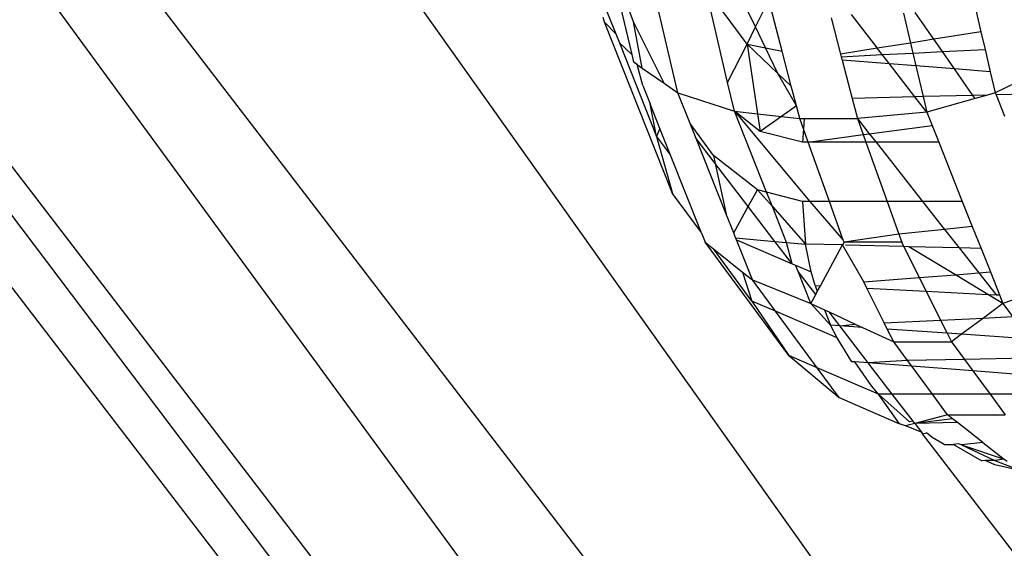
# Model space of a CAD drawing. Extents: x -6627 to 1234, y -4869 to 4131.
# Drawn here: x -993 to -977, y -723 to -715 of the extents above; entities that cross this region are included whole.
import ezdxf

# ---------------------------------------------------------------- set-up
doc = ezdxf.new("R2010")
doc.units = 0
doc.layers.get('0').update_dxf_attribs({"linetype": 'CONTINUOUS'})

msp = doc.modelspace()

# ---------------------------------------------------------------- linework, layer by layer
for p, q in [((-936.276, -791.555), (-1028.318, -665.746)), ((-933.733, -789.012), (-1028.318, -665.746)), ((-937.144, -792.422), (-1031.433, -667.545)), ((-936.276, -791.555), (-1031.433, -667.545)), ((-937.144, -792.422), (-1032.495, -668.158)), ((-933.733, -789.012), (-988.887, -711.332)), ((-981.142, -714.791), (-981.918, -713.185)), ((-983.156, -714.706), (-983.607, -713.447)), ((-983.607, -713.447), (-983.184, -715.248)), ((-983.795, -714.03), (-983.445, -714.908)), ((-981.281, -715.075), (-981.967, -714.144)), ((-981.601, -715.706), (-981.967, -714.144)), ((-982.422, -715.879), (-982.795, -714.291)), ((-981.142, -714.791), (-980.922, -714.344)), ((-980.7, -715.194), (-980.922, -714.344)), ((-977.511, -714.488), (-977.421, -714.874)), ((-983.635, -714.714), (-983.652, -714.638)), ((-979.893, -714.639), (-979.736, -715.239)), ((-979.56, -714.589), (-979.131, -715.143)), ((-978.699, -714.563), (-978.583, -715.057)), ((-978.196, -714.996), (-978.504, -714.551)), ((-982.51, -717.539), (-983.635, -714.714)), ((-983.635, -714.714), (-983.445, -714.908)), ((-982.649, -715.722), (-983.156, -714.706)), ((-983.013, -715.471), (-983.156, -714.706)), ((-981.281, -715.075), (-981.142, -714.791)), ((-980.974, -715.138), (-981.142, -714.791)), ((-983.445, -714.908), (-983.387, -715.055)), ((-978.196, -714.996), (-978.583, -715.057)), ((-977.421, -714.874), (-978.196, -714.996)), ((-978.055, -715.199), (-978.196, -714.996)), ((-977.421, -714.874), (-977.353, -715.164)), ((-983.387, -715.055), (-982.772, -716.599)), ((-983.387, -715.055), (-983.184, -715.248)), ((-981.601, -715.706), (-981.281, -715.075)), ((-981.281, -715.075), (-981.107, -716.225)), ((-981.281, -715.075), (-980.771, -715.559)), ((-981.281, -715.075), (-980.974, -715.138)), ((-980.974, -715.138), (-980.7, -715.194)), ((-980.771, -715.559), (-980.974, -715.138)), ((-979.131, -715.143), (-979.736, -715.239)), ((-978.583, -715.057), (-979.131, -715.143)), ((-979.05, -715.249), (-979.131, -715.143)), ((-978.583, -715.057), (-978.544, -715.224)), ((-978.055, -715.199), (-977.353, -715.164)), ((-977.353, -715.164), (-977.267, -715.531)), ((-983.184, -715.248), (-983.155, -715.373)), ((-980.55, -715.768), (-980.7, -715.194)), ((-979.736, -715.239), (-979.725, -715.283)), ((-979.725, -715.283), (-979.05, -715.249)), ((-979.725, -715.283), (-979.71, -715.34)), ((-979.05, -715.249), (-978.544, -715.224)), ((-978.932, -715.401), (-979.05, -715.249)), ((-978.544, -715.224), (-978.055, -715.199)), ((-978.544, -715.224), (-978.495, -715.435)), ((-977.857, -715.485), (-978.055, -715.199)), ((-983.096, -715.414), (-983.155, -715.373)), ((-983.096, -715.414), (-983.013, -715.471)), ((-983.002, -715.758), (-983.096, -715.414)), ((-983.013, -715.471), (-982.649, -715.722)), ((-978.932, -715.401), (-979.71, -715.34)), ((-979.71, -715.34), (-979.545, -715.972)), ((-978.495, -715.435), (-978.932, -715.401)), ((-978.51, -715.946), (-978.932, -715.401)), ((-977.857, -715.485), (-978.495, -715.435)), ((-978.495, -715.435), (-978.376, -715.942)), ((-977.267, -715.531), (-977.857, -715.485)), ((-977.554, -715.922), (-977.857, -715.485)), ((-980.771, -715.559), (-980.55, -715.768)), ((-980.465, -716.096), (-980.771, -715.559)), ((-977.267, -715.531), (-977.185, -715.879)), ((-976.61, -715.6), (-977.185, -715.879)), ((-983.002, -715.758), (-982.881, -716.061)), ((-982.649, -715.722), (-982.422, -715.879)), ((-981.49, -716.182), (-981.601, -715.706)), ((-980.465, -716.096), (-980.55, -715.768)), ((-982.422, -715.879), (-981.49, -716.182)), ((-982.22, -716.388), (-982.422, -715.879)), ((-978.51, -715.946), (-979.545, -715.972)), ((-979.545, -715.972), (-979.458, -716.305)), ((-978.376, -715.942), (-978.51, -715.946)), ((-978.316, -716.197), (-978.51, -715.946)), ((-977.554, -715.922), (-978.376, -715.942)), ((-978.376, -715.942), (-978.316, -716.197)), ((-977.519, -715.973), (-978.316, -716.197)), ((-977.315, -715.916), (-977.554, -715.922)), ((-977.519, -715.973), (-977.554, -715.922)), ((-977.315, -715.916), (-977.519, -715.973)), ((-977.185, -715.879), (-977.315, -715.916)), ((-977.185, -715.879), (-977.172, -715.912)), ((-976.61, -715.898), (-977.172, -715.912)), ((-977.172, -715.912), (-977.031, -716.267)), ((-982.772, -716.599), (-982.881, -716.061)), ((-982.719, -716.468), (-982.881, -716.061)), ((-980.465, -716.096), (-980.713, -716.271)), ((-980.41, -716.305), (-980.465, -716.096)), ((-981.063, -716.516), (-981.49, -716.182)), ((-980.958, -717.519), (-981.49, -716.182)), ((-981.49, -716.182), (-981.107, -716.225)), ((-981.49, -716.182), (-980.245, -717.671)), ((-981.107, -716.225), (-981.063, -716.516)), ((-981.107, -716.225), (-980.713, -716.271)), ((-980.713, -716.271), (-981.063, -716.516)), ((-980.713, -716.271), (-980.41, -716.305)), ((-980.41, -716.305), (-980.339, -716.305)), ((-980.351, -716.471), (-980.41, -716.305)), ((-980.339, -716.305), (-980.351, -716.471)), ((-980.339, -716.305), (-979.458, -716.305)), ((-978.316, -716.197), (-979.458, -716.305)), ((-979.458, -716.305), (-979.364, -716.567)), ((-979.458, -716.305), (-979.263, -716.554)), ((-978.316, -716.197), (-978.227, -716.42)), ((-982.719, -716.468), (-982.772, -716.599)), ((-982.544, -716.909), (-982.719, -716.468)), ((-981.834, -716.911), (-982.22, -716.388)), ((-982.122, -716.633), (-982.22, -716.388)), ((-980.351, -716.471), (-980.368, -716.696)), ((-980.271, -716.696), (-980.351, -716.471)), ((-979.263, -716.554), (-978.227, -716.42)), ((-978.227, -716.42), (-978.117, -716.696)), ((-982.772, -716.599), (-982.51, -717.539)), ((-982.772, -716.599), (-982.544, -716.909)), ((-981.805, -717.046), (-982.122, -716.633)), ((-981.625, -717.881), (-982.122, -716.633)), ((-980.368, -716.696), (-981.063, -716.516)), ((-980.271, -716.696), (-979.364, -716.567)), ((-979.364, -716.567), (-979.263, -716.554)), ((-979.364, -716.567), (-979.318, -716.696)), ((-979.263, -716.554), (-979.151, -716.696)), ((-980.271, -716.696), (-980.368, -716.696)), ((-979.318, -716.696), (-980.271, -716.696)), ((-979.922, -717.671), (-980.271, -716.696)), ((-979.151, -716.696), (-979.318, -716.696)), ((-979.318, -716.696), (-978.969, -717.671)), ((-978.117, -716.696), (-979.151, -716.696)), ((-979.151, -716.696), (-978.384, -717.671)), ((-978.117, -716.696), (-977.729, -717.671)), ((-982.038, -718.179), (-982.544, -716.909)), ((-981.11, -717.479), (-981.834, -716.911)), ((-981.834, -716.911), (-981.805, -717.046)), ((-981.805, -717.046), (-981.625, -717.881)), ((-981.261, -717.755), (-981.805, -717.046)), ((-982.038, -718.179), (-982.51, -717.539)), ((-981.261, -717.755), (-981.11, -717.479)), ((-980.958, -717.519), (-981.11, -717.479)), ((-981.11, -717.479), (-980.863, -717.757)), ((-980.368, -717.671), (-980.958, -717.519)), ((-980.863, -717.757), (-980.958, -717.519)), ((-981.501, -718.192), (-981.261, -717.755)), ((-980.82, -718.33), (-981.261, -717.755)), ((-980.863, -717.757), (-980.315, -718.375)), ((-980.629, -718.347), (-980.863, -717.757)), ((-980.368, -717.671), (-980.315, -718.375)), ((-980.245, -717.671), (-980.368, -717.671)), ((-979.922, -717.671), (-980.245, -717.671)), ((-980.245, -717.671), (-979.693, -718.309)), ((-979.693, -718.309), (-979.922, -717.671)), ((-978.969, -717.671), (-979.922, -717.671)), ((-978.969, -717.671), (-978.776, -718.213)), ((-978.384, -717.671), (-978.969, -717.671)), ((-977.729, -717.671), (-978.384, -717.671)), ((-978.384, -717.671), (-978.02, -718.133)), ((-977.729, -717.671), (-977.564, -718.085)), ((-981.501, -718.192), (-981.625, -717.881)), ((-977.564, -718.085), (-978.02, -718.133)), ((-977.564, -718.085), (-977.419, -718.448)), ((-982.038, -718.179), (-981.971, -718.346)), ((-981.469, -718.273), (-981.501, -718.192)), ((-978.776, -718.213), (-979.68, -718.346)), ((-978.02, -718.133), (-978.776, -718.213)), ((-978.776, -718.213), (-978.728, -718.346)), ((-978.02, -718.133), (-977.779, -718.439)), ((-980.592, -720.215), (-981.971, -718.346)), ((-981.971, -718.346), (-981.833, -718.456)), ((-981.469, -718.273), (-980.82, -718.33)), ((-981.457, -718.303), (-981.469, -718.273)), ((-981.457, -718.303), (-980.536, -718.7)), ((-981.193, -718.966), (-981.457, -718.303)), ((-980.82, -718.33), (-980.629, -718.347)), ((-980.536, -718.7), (-980.82, -718.33)), ((-980.629, -718.347), (-980.315, -718.375)), ((-980.536, -718.7), (-980.629, -718.347)), ((-979.704, -718.39), (-980.315, -718.375)), ((-980.222, -718.835), (-980.315, -718.375)), ((-980.071, -719.066), (-979.704, -718.39)), ((-979.68, -718.346), (-979.704, -718.39)), ((-979.355, -718.999), (-979.704, -718.39)), ((-979.68, -718.346), (-979.693, -718.309)), ((-978.728, -718.346), (-979.68, -718.346)), ((-978.693, -718.416), (-979.657, -718.391)), ((-978.693, -718.416), (-978.728, -718.346)), ((-978.609, -718.418), (-978.693, -718.416)), ((-978.693, -718.416), (-978.438, -718.927)), ((-977.779, -718.439), (-978.609, -718.418)), ((-977.843, -718.881), (-978.609, -718.418)), ((-981.2, -719.315), (-981.833, -718.456)), ((-981.833, -718.456), (-981.356, -718.836)), ((-977.419, -718.448), (-977.779, -718.439)), ((-977.779, -718.439), (-977.455, -718.85)), ((-977.419, -718.448), (-977.265, -718.835)), ((-980.536, -718.7), (-980.479, -718.725)), ((-980.479, -718.725), (-980.222, -718.835)), ((-980.438, -718.828), (-980.479, -718.725)), ((-981.356, -718.836), (-981.2, -719.315)), ((-981.356, -718.836), (-981.193, -718.966)), ((-980.147, -719.206), (-980.438, -718.828)), ((-980.228, -719.355), (-980.438, -718.828)), ((-980.158, -719.061), (-980.222, -718.835)), ((-978.438, -718.927), (-977.843, -718.881)), ((-977.843, -718.881), (-977.455, -718.85)), ((-977.307, -719.205), (-977.843, -718.881)), ((-977.455, -718.85), (-977.265, -718.835)), ((-977.455, -718.85), (-977.171, -719.212)), ((-977.265, -718.835), (-977.114, -719.214)), ((-981.193, -718.966), (-980.228, -719.355)), ((-980.812, -719.482), (-981.193, -718.966)), ((-980.158, -719.061), (-980.071, -719.066)), ((-980.158, -719.061), (-980.121, -719.157)), ((-980.121, -719.157), (-980.071, -719.066)), ((-979.355, -718.999), (-978.438, -718.927)), ((-979.302, -719.104), (-979.355, -718.999)), ((-978.438, -718.927), (-978.325, -719.153)), ((-980.228, -719.355), (-980.147, -719.206)), ((-980.147, -719.206), (-980.121, -719.157)), ((-979.302, -719.104), (-978.325, -719.153)), ((-979.019, -719.672), (-979.302, -719.104)), ((-978.325, -719.153), (-977.307, -719.205)), ((-978.325, -719.153), (-978.089, -719.628)), ((-977.307, -719.205), (-977.171, -719.212)), ((-977.058, -719.355), (-977.307, -719.205)), ((-977.171, -719.212), (-977.114, -719.214)), ((-977.114, -719.214), (-977.058, -719.355)), ((-976.61, -719.197), (-977.058, -719.355)), ((-981.2, -719.315), (-980.592, -720.215)), ((-980.812, -719.482), (-981.2, -719.315)), ((-979.901, -719.714), (-980.228, -719.355)), ((-980.228, -719.355), (-980.001, -719.46)), ((-977.058, -719.355), (-977.38, -719.595)), ((-977.058, -719.355), (-976.898, -719.572)), ((-980.122, -720.418), (-980.812, -719.482)), ((-979.794, -719.921), (-980.812, -719.482)), ((-980.001, -719.46), (-979.901, -719.714)), ((-980.001, -719.46), (-979.926, -719.495)), ((-979.75, -719.724), (-979.926, -719.495)), ((-979.926, -719.495), (-979.495, -719.694)), ((-979.794, -719.921), (-979.901, -719.714)), ((-979.75, -719.724), (-979.901, -719.714)), ((-979.75, -719.724), (-979.495, -719.694)), ((-979.376, -719.75), (-979.75, -719.724)), ((-979.28, -720.336), (-979.75, -719.724)), ((-979.495, -719.694), (-979.376, -719.75)), ((-979.019, -719.672), (-978.089, -719.628)), ((-978.966, -719.778), (-979.019, -719.672)), ((-978.089, -719.628), (-977.38, -719.595)), ((-978.089, -719.628), (-977.98, -719.846)), ((-977.38, -719.595), (-977.74, -719.862)), ((-977.38, -719.595), (-976.898, -719.572)), ((-979.376, -719.75), (-978.861, -719.988)), ((-978.861, -719.988), (-978.966, -719.778)), ((-977.98, -719.846), (-978.966, -719.778)), ((-977.98, -719.846), (-977.909, -719.988)), ((-977.74, -719.862), (-977.98, -719.846)), ((-977.74, -719.862), (-977.909, -719.988)), ((-976.61, -719.94), (-977.74, -719.862)), ((-979.55, -720.316), (-979.794, -719.921)), ((-978.861, -719.988), (-977.909, -719.988)), ((-978.633, -720.298), (-978.861, -719.988)), ((-977.909, -719.988), (-977.694, -720.28)), ((-980.592, -720.215), (-979.762, -720.906)), ((-980.122, -720.418), (-980.592, -720.215)), ((-979.503, -720.319), (-979.55, -720.316)), ((-979.28, -720.336), (-979.503, -720.319)), ((-979.227, -720.713), (-979.503, -720.319)), ((-978.633, -720.298), (-979.28, -720.336)), ((-978.564, -720.391), (-979.28, -720.336)), ((-978.884, -720.853), (-979.28, -720.336)), ((-977.694, -720.28), (-978.633, -720.298)), ((-978.564, -720.391), (-978.633, -720.298)), ((-976.61, -720.258), (-977.694, -720.28)), ((-977.694, -720.28), (-977.554, -720.468)), ((-979.113, -720.853), (-980.122, -720.418)), ((-979.762, -720.906), (-980.122, -720.418)), ((-978.223, -720.853), (-978.564, -720.391)), ((-977.554, -720.468), (-978.564, -720.391)), ((-977.554, -720.468), (-977.271, -720.853)), ((-976.61, -720.541), (-977.554, -720.468)), ((-979.113, -720.853), (-979.227, -720.713)), ((-978.602, -721.311), (-979.113, -720.853)), ((-978.884, -720.853), (-979.113, -720.853)), ((-978.764, -721.34), (-979.113, -720.853)), ((-978.223, -720.853), (-978.884, -720.853)), ((-978.542, -721.298), (-978.884, -720.853)), ((-977.974, -721.191), (-978.223, -720.853)), ((-977.271, -720.853), (-978.223, -720.853)), ((-977.271, -720.853), (-977.021, -721.192)), ((-976.61, -720.853), (-977.271, -720.853)), ((-979.762, -720.906), (-978.764, -721.34)), ((-978.717, -721.356), (-978.764, -721.34)), ((-978.513, -721.336), (-978.668, -721.377)), ((-978.542, -721.298), (-978.602, -721.311)), ((-978.513, -721.336), (-978.542, -721.298)), ((-977.974, -721.191), (-978.513, -721.336)), ((-977.889, -721.257), (-978.513, -721.336)), ((-977.807, -721.322), (-978.513, -721.336)), ((-978.513, -721.336), (-978.403, -721.479)), ((-977.974, -721.191), (-977.021, -721.192)), ((-977.889, -721.257), (-977.974, -721.191)), ((-977.807, -721.322), (-977.889, -721.257)), ((-977.388, -721.651), (-977.807, -721.322)), ((-978.668, -721.377), (-978.717, -721.356)), ((-978.403, -721.479), (-978.668, -721.377)), ((-978.403, -721.479), (-978.385, -721.504)), ((-978.385, -721.504), (-978.322, -721.49)), ((-929.688, -784.966), (-978.385, -721.504)), ((-978.225, -721.568), (-978.322, -721.49)), ((-978.028, -721.68), (-978.225, -721.568)), ((-977.792, -721.669), (-977.873, -721.683)), ((-977.742, -721.686), (-977.792, -721.669)), ((-977.388, -721.651), (-977.742, -721.686)), ((-977.388, -721.651), (-977.04, -721.924)), ((-978.028, -721.68), (-977.873, -721.683)), ((-977.873, -721.683), (-977.407, -721.95)), ((-977.742, -721.686), (-977.04, -721.924)), ((-977.742, -721.686), (-977.193, -721.946)), ((-977.35, -721.949), (-977.407, -721.95)), ((-977.193, -721.946), (-977.35, -721.949)), ((-977.192, -722.017), (-977.35, -721.949)), ((-977.04, -721.924), (-977.193, -721.946)), ((-977.193, -721.946), (-976.753, -722.115)), ((-977.04, -721.924), (-976.989, -721.959)), ((-976.753, -722.115), (-977.192, -722.017))]:
    msp.add_line(p, q)

doc.saveas('drawing.dxf')
